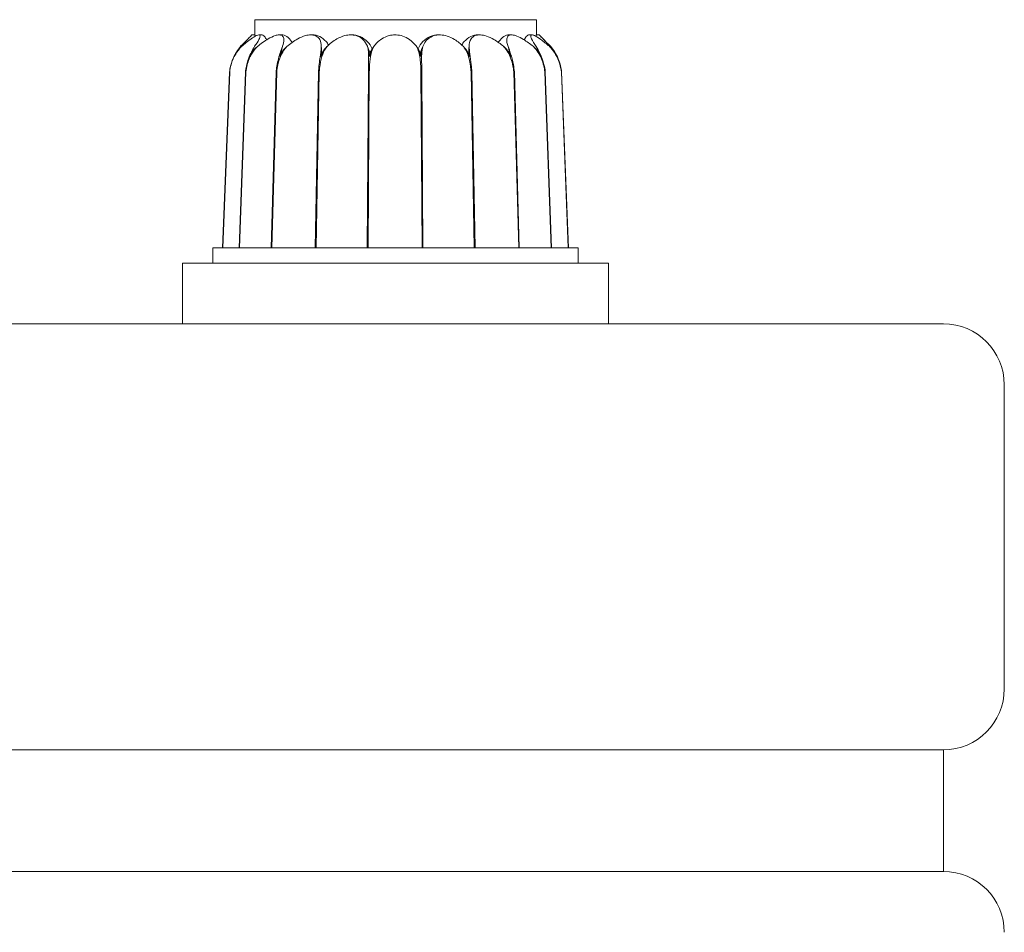
# Model space of a CAD drawing. Units: inches. Extents: x 15.6 to 49.7, y 61.8 to 145.8.
# Drawn here: x 45.1 to 49.7, y 66.3 to 70.6 of the extents above; entities that cross this region are included whole.
import ezdxf

# ---------------------------------------------------------------- set-up
doc = ezdxf.new("R2010")
doc.units = ezdxf.units.IN
doc.header["$LTSCALE"] = 9.090909
doc.header["$MEASUREMENT"] = 0
doc.layers.add('Acc2med', color=53, linetype='Continuous', lineweight=20)
doc.layers.add('Acc3light', color=84, linetype='Continuous', lineweight=13)

msp = doc.modelspace()

# ---------------------------------------------------------------- linework, layer by layer
at = {"layer": 'Acc2med'}
for p, q in [((46.1657, 70.5906), (47.4796, 70.5906)), ((46.1657, 70.5196), (46.1657, 70.5906)), ((47.4796, 70.5196), (47.4796, 70.5906)), ((45.9703, 69.5253), (47.6749, 69.5253)), ((45.9703, 69.4542), (45.9703, 69.5253)), ((47.6749, 69.4542), (47.6749, 69.5253)), ((45.8283, 69.4542), (47.8169, 69.4542)), ((45.8283, 69.1701), (45.8283, 69.4542)), ((47.8169, 69.1701), (47.8169, 69.4542)), ((15.8567, 69.1701), (49.3794, 69.1701)), ((49.6635, 68.8861), (49.6635, 67.4656)), ((15.8567, 67.1815), (49.3794, 67.1815)), ((49.3794, 67.1815), (49.3794, 66.6133)), ((15.8567, 66.6133), (49.3794, 66.6133))]:
    msp.add_line(p, q, dxfattribs=at)
for centre, start, end in [((49.3794, 68.8861), 0, 90), ((49.3794, 67.4656), 270, 0), ((49.3794, 66.3292), 0, 90)]:
    msp.add_arc(centre, 0.2841, start, end, dxfattribs=at)
at = {"layer": 'Acc3light'}
for p, q in [((46.1521, 70.5196), (46.1657, 70.5196)), ((46.1843, 70.5196), (46.1971, 70.5196)), ((46.2789, 70.5196), (46.2899, 70.5196)), ((46.4268, 70.5196), (46.4347, 70.5196)), ((46.6134, 70.5196), (46.6176, 70.5196)), ((47.0236, 70.5196), (47.0278, 70.5196)), ((47.207, 70.5196), (47.215, 70.5196)), ((47.3528, 70.5196), (47.3638, 70.5196)), ((47.4468, 70.5196), (47.4596, 70.5196)), ((47.4796, 70.5196), (47.4931, 70.5196)), ((47.5636, 70.4384), (47.5645, 70.4383)), ((46.0476, 70.3462), (46.0152, 69.5253)), ((46.0159, 69.5253), (46.0483, 70.3462)), ((46.1221, 70.3462), (46.0929, 69.5253)), ((46.0949, 69.5253), (46.1241, 70.3462)), ((46.2652, 70.3462), (46.242, 69.5253)), ((46.2451, 69.5253), (46.2683, 70.3462)), ((46.4629, 70.3463), (46.448, 69.5253)), ((46.4518, 69.5253), (46.4667, 70.3463)), ((46.6957, 70.3464), (46.6906, 69.5253)), ((46.6948, 69.5253), (46.7, 70.3464)), ((46.941, 70.3465), (46.9461, 69.5253)), ((46.9504, 69.5253), (46.9452, 70.3465)), ((47.1747, 70.3467), (47.1896, 69.5253)), ((47.1934, 69.5253), (47.1785, 70.3467)), ((47.3739, 70.3468), (47.3971, 69.5253)), ((47.4001, 69.5253), (47.3769, 70.3468)), ((47.5191, 70.347), (47.5484, 69.5253)), ((47.5503, 69.5253), (47.5211, 70.347)), ((47.5962, 70.3471), (47.6286, 69.5253)), ((47.6293, 69.5253), (47.5969, 70.3471)), ((47.5976, 70.3472), (47.63, 69.5253))]:
    msp.add_line(p, q, dxfattribs=at)
for major_axis, start_param, end_param in [((-0.7305, 0), 6.149097, 6.149411), ((-0.7305, 0), 6.108298, 6.108888), ((-0.7305, 0), 5.834962, 5.835276), ((-0.7305, 0), 5.79416, 5.79475), ((-0.7305, 0), 5.520824, 5.521138), ((-0.7305, 0), 5.480026, 5.480616), ((-0.7305, 0), 5.206681, 5.206995), ((-0.7305, 0), 5.165893, 5.166482), ((-0.7305, 0), 4.892531, 4.892844), ((-0.7305, 0), 4.851759, 4.852347), ((-0.7305, 0), 4.578374, 4.578686), ((-0.7305, 0), 4.53762, 4.538207), ((-0.7305, 0), 4.264152, 4.264462), ((-0.7305, 0), 4.223409, 4.223995), ((-0.7305, 0), 3.949891, 3.9502), ((-0.7305, 0), 3.909168, 3.909752), ((-0.7305, 0), 3.635622, 3.63593), ((-0.7305, 0), 3.59492, 3.595504), ((0.7305, 0), 0.18008, 0.180388), ((0.7305, 0), 0.139404, 0.139986)]:
    msp.add_ellipse((46.8227, 70.4654), major_axis=major_axis, ratio=0.000026, start_param=start_param, end_param=end_param, dxfattribs=at)
for points, knots in [([(46.0986, 70.4658), (46.0988, 70.466), (46.0991, 70.4662), (46.1113, 70.4774), (46.1223, 70.4887), (46.1376, 70.5044), (46.143, 70.51), (46.1497, 70.5171), (46.1516, 70.519), (46.1521, 70.5195), (46.1521, 70.5196), (46.1521, 70.5196)], [-0.3186242, -0.3186242, -0.3186242, -0.3186242, -0.3177557, -0.3177557, -0.2672039, -0.2672039, -0.2318114, -0.2318114, -0.2024096, -0.2024096, -0.1982451, -0.1982451, -0.1982451, -0.1982451]), ([(46.1843, 70.5196), (46.1814, 70.5196), (46.1774, 70.5184), (46.1657, 70.5128), (46.1572, 70.5074), (46.134, 70.4908), (46.1184, 70.4781), (46.1033, 70.4661)], [-0.1982451, -0.1982451, -0.1982451, -0.1982451, -0.1721867, -0.1721867, -0.1347012, -0.1347012, -0.0770946, -0.0770946, -0.0770946, -0.0770946]), ([(46.1642, 70.4658), (46.1643, 70.466), (46.1645, 70.4662), (46.1735, 70.4774), (46.1807, 70.4887), (46.1883, 70.5044), (46.1901, 70.51), (46.1899, 70.5171), (46.1885, 70.519), (46.1852, 70.5195), (46.1847, 70.5196), (46.1843, 70.5196)], [-0.3186203, -0.3186203, -0.3186203, -0.3186203, -0.3177557, -0.3177557, -0.2672039, -0.2672039, -0.2318114, -0.2318114, -0.2024096, -0.2024096, -0.1982451, -0.1982451, -0.1982451, -0.1982451]), ([(46.2789, 70.5196), (46.2734, 70.5196), (46.267, 70.5184), (46.2499, 70.5128), (46.239, 70.5074), (46.2107, 70.4908), (46.1935, 70.4781), (46.1777, 70.4661)], [-0.1982451, -0.1982451, -0.1982451, -0.1982451, -0.1721867, -0.1721867, -0.1347012, -0.1347012, -0.0770977, -0.0770977, -0.0770977, -0.0770977]), ([(46.1971, 70.5196), (46.1971, 70.5196), (46.1971, 70.5196), (46.2013, 70.5196), (46.2061, 70.5169), (46.2143, 70.5077), (46.2176, 70.5025), (46.2207, 70.4965)], [1.08836, 1.08836, 1.08836, 1.08836, 1.0883605, 1.0883605, 1.1783086, 1.1783086, 1.2417559, 1.2417559, 1.2417559, 1.2417559]), ([(46.2942, 70.4658), (46.2943, 70.466), (46.2943, 70.4662), (46.2992, 70.4774), (46.3018, 70.4887), (46.301, 70.5044), (46.2991, 70.51), (46.292, 70.5171), (46.2874, 70.519), (46.2807, 70.5195), (46.2798, 70.5196), (46.2789, 70.5196)], [-0.3186233, -0.3186233, -0.3186233, -0.3186233, -0.3177557, -0.3177557, -0.2672039, -0.2672039, -0.2318114, -0.2318114, -0.2024096, -0.2024096, -0.1982451, -0.1982451, -0.1982451, -0.1982451]), ([(46.2899, 70.5196), (46.2899, 70.5196), (46.2899, 70.5196), (46.2977, 70.5196), (46.3065, 70.5169), (46.3232, 70.5061), (46.3311, 70.498), (46.3384, 70.4873), (46.3392, 70.4861), (46.34, 70.4847)], [1.08836, 1.08836, 1.08836, 1.08836, 1.0883605, 1.0883605, 1.1783086, 1.1783086, 1.2682567, 1.2682567, 1.2799066, 1.2799066, 1.2799066, 1.2799066]), ([(46.4268, 70.5196), (46.4192, 70.5196), (46.411, 70.5184), (46.3902, 70.5128), (46.3778, 70.5074), (46.3474, 70.4908), (46.3303, 70.4781), (46.3153, 70.4661)], [-0.1982451, -0.1982451, -0.1982451, -0.1982451, -0.1721867, -0.1721867, -0.1347012, -0.1347012, -0.0770936, -0.0770936, -0.0770936, -0.0770936]), ([(46.4759, 70.4658), (46.4759, 70.466), (46.4759, 70.4662), (46.4762, 70.4774), (46.474, 70.4887), (46.4648, 70.5044), (46.4594, 70.51), (46.446, 70.5171), (46.4388, 70.519), (46.4292, 70.5195), (46.428, 70.5196), (46.4268, 70.5196)], [-0.3186329, -0.3186329, -0.3186329, -0.3186329, -0.3177557, -0.3177557, -0.2672039, -0.2672039, -0.2318114, -0.2318114, -0.2024096, -0.2024096, -0.1982451, -0.1982451, -0.1982451, -0.1982451]), ([(46.4347, 70.5196), (46.4347, 70.5196), (46.4347, 70.5196), (46.4456, 70.5196), (46.4574, 70.5169), (46.4796, 70.5061), (46.4899, 70.498), (46.5024, 70.4838), (46.5063, 70.4785), (46.5097, 70.4727)], [1.08836, 1.08836, 1.08836, 1.08836, 1.0883605, 1.0883605, 1.1783086, 1.1783086, 1.2682567, 1.2682567, 1.31313, 1.31313, 1.31313, 1.31313]), ([(46.6134, 70.5196), (46.6044, 70.5196), (46.5953, 70.5184), (46.5729, 70.5128), (46.5602, 70.5074), (46.5306, 70.4908), (46.5152, 70.4781), (46.5026, 70.4661)], [-0.1982451, -0.1982451, -0.1982451, -0.1982451, -0.1721867, -0.1721867, -0.1347012, -0.1347012, -0.0770827, -0.0770827, -0.0770827, -0.0770827]), ([(46.6915, 70.4658), (46.6915, 70.466), (46.6914, 70.4662), (46.6871, 70.4774), (46.6802, 70.4887), (46.6636, 70.5044), (46.6552, 70.51), (46.6369, 70.5171), (46.6277, 70.519), (46.6162, 70.5195), (46.6148, 70.5196), (46.6134, 70.5196)], [-0.3186481, -0.3186481, -0.3186481, -0.3186481, -0.3177557, -0.3177557, -0.2672039, -0.2672039, -0.2318114, -0.2318114, -0.2024096, -0.2024096, -0.1982451, -0.1982451, -0.1982451, -0.1982451]), ([(46.6176, 70.5196), (46.6176, 70.5196), (46.6176, 70.5196), (46.6303, 70.5196), (46.644, 70.5169), (46.6696, 70.5061), (46.6813, 70.498), (46.6999, 70.4792), (46.708, 70.4673), (46.7134, 70.4542)], [1.08836, 1.08836, 1.08836, 1.08836, 1.0883605, 1.0883605, 1.1783086, 1.1783086, 1.2682567, 1.2682567, 1.3576901, 1.3576901, 1.3576901, 1.3576901]), ([(46.8205, 70.5196), (46.8111, 70.5196), (46.8018, 70.5184), (46.78, 70.5128), (46.7683, 70.5074), (46.7424, 70.4908), (46.7302, 70.4781), (46.7212, 70.4661)], [-0.1982451, -0.1982451, -0.1982451, -0.1982451, -0.1721867, -0.1721867, -0.1347012, -0.1347012, -0.0770659, -0.0770659, -0.0770659, -0.0770659]), ([(46.9201, 70.4658), (46.9199, 70.466), (46.9198, 70.4662), (46.9112, 70.4774), (46.9004, 70.4887), (46.878, 70.5044), (46.8675, 70.51), (46.846, 70.5171), (46.8357, 70.519), (46.8235, 70.5195), (46.822, 70.5196), (46.8205, 70.5196)], [-0.3186676, -0.3186676, -0.3186676, -0.3186676, -0.3177557, -0.3177557, -0.2672039, -0.2672039, -0.2318114, -0.2318114, -0.2024096, -0.2024096, -0.1982451, -0.1982451, -0.1982451, -0.1982451]), ([(46.9276, 70.4542), (46.933, 70.4673), (46.9411, 70.4792), (46.9598, 70.498), (46.9715, 70.5061), (46.9971, 70.5169), (47.0108, 70.5196), (47.0236, 70.5196)], [0.8190201, 0.8190201, 0.8190201, 0.8190201, 0.9085444, 0.9085444, 0.9984525, 0.9984525, 1.08836, 1.08836, 1.08836, 1.08836]), ([(47.0278, 70.5196), (47.0188, 70.5196), (47.0104, 70.5184), (46.9912, 70.5128), (46.9818, 70.5074), (46.962, 70.4908), (46.9543, 70.4781), (46.9497, 70.4661)], [-0.1982451, -0.1982451, -0.1982451, -0.1982451, -0.1721867, -0.1721867, -0.1347012, -0.1347012, -0.077045, -0.077045, -0.077045, -0.077045]), ([(47.139, 70.4658), (47.1388, 70.466), (47.1386, 70.4662), (47.1267, 70.4774), (47.113, 70.4887), (47.0869, 70.5044), (47.0753, 70.51), (47.0528, 70.5171), (47.0424, 70.519), (47.0307, 70.5195), (47.0292, 70.5196), (47.0278, 70.5196)], [-0.3186893, -0.3186893, -0.3186893, -0.3186893, -0.3177557, -0.3177557, -0.2672039, -0.2672039, -0.2318114, -0.2318114, -0.2024096, -0.2024096, -0.1982451, -0.1982451, -0.1982451, -0.1982451]), ([(47.1317, 70.4725), (47.1352, 70.4784), (47.1391, 70.4838), (47.1516, 70.498), (47.162, 70.5061), (47.1843, 70.5169), (47.1962, 70.5196), (47.207, 70.5196)], [0.8632566, 0.8632566, 0.8632566, 0.8632566, 0.9085444, 0.9085444, 0.9984525, 0.9984525, 1.08836, 1.08836, 1.08836, 1.08836]), ([(47.215, 70.5196), (47.2074, 70.5196), (47.2005, 70.5184), (47.186, 70.5128), (47.1796, 70.5074), (47.168, 70.4908), (47.1655, 70.4781), (47.1658, 70.4661)], [-0.1982451, -0.1982451, -0.1982451, -0.1982451, -0.1721867, -0.1721867, -0.1347012, -0.1347012, -0.077022, -0.077022, -0.077022, -0.077022]), ([(47.327, 70.4658), (47.3268, 70.466), (47.3265, 70.4662), (47.3124, 70.4774), (47.2972, 70.4887), (47.27, 70.5044), (47.2584, 70.51), (47.237, 70.5171), (47.2276, 70.519), (47.2175, 70.5195), (47.2162, 70.5196), (47.215, 70.5196)], [-0.3187112, -0.3187112, -0.3187112, -0.3187112, -0.3177557, -0.3177557, -0.2672039, -0.2672039, -0.2318114, -0.2318114, -0.2024096, -0.2024096, -0.1982451, -0.1982451, -0.1982451, -0.1982451]), ([(47.3022, 70.4845), (47.303, 70.4859), (47.3039, 70.4873), (47.3113, 70.498), (47.3193, 70.5061), (47.3361, 70.5169), (47.3449, 70.5196), (47.3528, 70.5196)], [0.8961591, 0.8961591, 0.8961591, 0.8961591, 0.9085444, 0.9085444, 0.9984525, 0.9984525, 1.08836, 1.08836, 1.08836, 1.08836]), ([(47.3638, 70.5196), (47.3583, 70.5196), (47.3537, 70.5184), (47.3452, 70.5128), (47.3425, 70.5074), (47.3402, 70.4908), (47.3431, 70.4781), (47.3483, 70.4661)], [-0.1982451, -0.1982451, -0.1982451, -0.1982451, -0.1721867, -0.1721867, -0.1347012, -0.1347012, -0.0769992, -0.0769992, -0.0769992, -0.0769992]), ([(47.4657, 70.4657), (47.4654, 70.466), (47.4651, 70.4662), (47.4502, 70.4774), (47.4349, 70.4887), (47.4093, 70.5044), (47.3988, 70.51), (47.3807, 70.5171), (47.3732, 70.519), (47.3656, 70.5195), (47.3647, 70.5196), (47.3638, 70.5196)], [-0.318731, -0.318731, -0.318731, -0.318731, -0.3177557, -0.3177557, -0.2672039, -0.2672039, -0.2318114, -0.2318114, -0.2024096, -0.2024096, -0.1982451, -0.1982451, -0.1982451, -0.1982451]), ([(47.4226, 70.4962), (47.4258, 70.5024), (47.4293, 70.5077), (47.4377, 70.5169), (47.4426, 70.5196), (47.4468, 70.5196)], [0.933812, 0.933812, 0.933812, 0.933812, 0.9984525, 0.9984525, 1.08836, 1.08836, 1.08836, 1.08836]), ([(47.4596, 70.5196), (47.4567, 70.5196), (47.4549, 70.5184), (47.4532, 70.5128), (47.4545, 70.5074), (47.4617, 70.4908), (47.4698, 70.4781), (47.4793, 70.466)], [-0.1982451, -0.1982451, -0.1982451, -0.1982451, -0.1721867, -0.1721867, -0.1347012, -0.1347012, -0.0769787, -0.0769787, -0.0769787, -0.0769787]), ([(47.5414, 70.4657), (47.5411, 70.466), (47.5408, 70.4662), (47.5265, 70.4774), (47.5126, 70.4887), (47.4912, 70.5044), (47.4829, 70.51), (47.4698, 70.5171), (47.4648, 70.519), (47.4606, 70.5195), (47.4601, 70.5196), (47.4596, 70.5196)], [-0.318747, -0.318747, -0.318747, -0.318747, -0.3177557, -0.3177557, -0.2672039, -0.2672039, -0.2318114, -0.2318114, -0.2024096, -0.2024096, -0.1982451, -0.1982451, -0.1982451, -0.1982451]), ([(47.5467, 70.4657), (47.5464, 70.4659), (47.5462, 70.4662), (47.534, 70.4774), (47.5229, 70.4887), (47.5076, 70.5044), (47.5023, 70.51), (47.4955, 70.5171), (47.4936, 70.519), (47.4931, 70.5195), (47.4931, 70.5196), (47.4931, 70.5196)], [-0.3187574, -0.3187574, -0.3187574, -0.3187574, -0.3177557, -0.3177557, -0.2672039, -0.2672039, -0.2318114, -0.2318114, -0.2024096, -0.2024096, -0.1982451, -0.1982451, -0.1982451, -0.1982451]), ([(47.4931, 70.5196), (47.4931, 70.5196), (47.4942, 70.5184), (47.4995, 70.5128), (47.5046, 70.5074), (47.5207, 70.4908), (47.5331, 70.478), (47.5461, 70.466)], [-0.1982451, -0.1982451, -0.1982451, -0.1982451, -0.1721867, -0.1721867, -0.1347012, -0.1347012, -0.0769627, -0.0769627, -0.0769627, -0.0769627]), ([(46.0476, 70.3462), (46.0487, 70.3557), (46.0504, 70.365), (46.0556, 70.3859), (46.0594, 70.3973), (46.0736, 70.4307), (46.0859, 70.4499), (46.0986, 70.4655)], [-0.2762961, -0.2762961, -0.2762961, -0.2762961, -0.219306, -0.219306, -0.147467, -0.147467, -0.0000352, -0.0000352, -0.0000352, -0.0000352]), ([(46.1033, 70.4655), (46.0932, 70.4549), (46.0841, 70.4429), (46.0672, 70.4145), (46.06, 70.3977), (46.0519, 70.369), (46.0496, 70.3577), (46.0483, 70.3462)], [-0.3015138, -0.3015138, -0.3015138, -0.3015138, -0.1999981, -0.1999981, -0.0774835, -0.0774835, 0, 0, 0, 0]), ([(46.1221, 70.3462), (46.1231, 70.3556), (46.1246, 70.365), (46.1292, 70.3859), (46.1325, 70.3973), (46.1446, 70.4307), (46.1547, 70.4499), (46.1642, 70.4655)], [-0.276343, -0.276343, -0.276343, -0.276343, -0.2193364, -0.2193364, -0.1474697, -0.1474697, -0.0000212, -0.0000212, -0.0000212, -0.0000212]), ([(46.1777, 70.4655), (46.1672, 70.4549), (46.1582, 70.4429), (46.1417, 70.4144), (46.1349, 70.3976), (46.1274, 70.369), (46.1253, 70.3576), (46.1241, 70.3462)], [-0.3015769, -0.3015769, -0.3015769, -0.3015769, -0.1999091, -0.1999091, -0.0774621, -0.0774621, 0, 0, 0, 0]), ([(46.2652, 70.3462), (46.266, 70.3557), (46.2672, 70.365), (46.2706, 70.3859), (46.2732, 70.3973), (46.2819, 70.4307), (46.289, 70.4499), (46.2942, 70.4655)], [-0.2762872, -0.2762872, -0.2762872, -0.2762872, -0.2193024, -0.2193024, -0.1474721, -0.1474721, -0.0000207, -0.0000207, -0.0000207, -0.0000207]), ([(46.3153, 70.4655), (46.3054, 70.4549), (46.2973, 70.4429), (46.2828, 70.4145), (46.2772, 70.3977), (46.2709, 70.369), (46.2693, 70.3577), (46.2683, 70.3462)], [-0.30151, -0.30151, -0.30151, -0.30151, -0.2000018, -0.2000018, -0.0774844, -0.0774844, 0, 0, 0, 0]), ([(46.4629, 70.3463), (46.4633, 70.3557), (46.4641, 70.3651), (46.4661, 70.3859), (46.4676, 70.3973), (46.4723, 70.4307), (46.4754, 70.4499), (46.4759, 70.4655)], [-0.276136, -0.276136, -0.276136, -0.276136, -0.219208, -0.219208, -0.1474734, -0.1474734, -0.0000349, -0.0000349, -0.0000349, -0.0000349]), ([(46.5026, 70.4655), (46.4943, 70.4549), (46.4879, 70.443), (46.4768, 70.4146), (46.4728, 70.3978), (46.4685, 70.3691), (46.4674, 70.3577), (46.4667, 70.3463)], [-0.3013204, -0.3013204, -0.3013204, -0.3013204, -0.2002666, -0.2002666, -0.077548, -0.077548, 0, 0, 0, 0]), ([(46.6957, 70.3464), (46.6958, 70.3558), (46.696, 70.3652), (46.6965, 70.386), (46.6968, 70.3973), (46.6969, 70.4307), (46.6959, 70.4499), (46.6915, 70.4655)], [-0.2759044, -0.2759044, -0.2759044, -0.2759044, -0.219063, -0.219063, -0.147474, -0.147474, -0.0000615, -0.0000615, -0.0000615, -0.0000615]), ([(46.7212, 70.4655), (46.7153, 70.455), (46.7112, 70.4432), (46.7046, 70.4149), (46.7027, 70.398), (46.7007, 70.3692), (46.7002, 70.3579), (46.7, 70.3464)], [-0.3010281, -0.3010281, -0.3010281, -0.3010281, -0.2006768, -0.2006768, -0.0776466, -0.0776466, 0, 0, 0, 0]), ([(46.941, 70.3465), (46.9408, 70.3559), (46.9404, 70.3653), (46.9392, 70.386), (46.9383, 70.3973), (46.9338, 70.4307), (46.9288, 70.4498), (46.92, 70.4655)], [-0.2756172, -0.2756172, -0.2756172, -0.2756172, -0.2188829, -0.2188829, -0.1474736, -0.1474736, -0.0000983, -0.0000983, -0.0000983, -0.0000983]), ([(46.9497, 70.4654), (46.9467, 70.455), (46.9454, 70.4434), (46.9439, 70.4152), (46.9442, 70.3982), (46.9448, 70.3694), (46.9451, 70.358), (46.9452, 70.3465)], [-0.3006639, -0.3006639, -0.3006639, -0.3006639, -0.2011909, -0.2011909, -0.0777702, -0.0777702, 0, 0, 0, 0]), ([(47.1747, 70.3467), (47.1741, 70.3561), (47.1732, 70.3654), (47.1705, 70.3861), (47.1684, 70.3974), (47.1598, 70.4307), (47.1513, 70.4498), (47.139, 70.4654)], [-0.2753031, -0.2753031, -0.2753031, -0.2753031, -0.2186858, -0.2186858, -0.1474725, -0.1474725, -0.0001411, -0.0001411, -0.0001411, -0.0001411]), ([(47.1658, 70.4654), (47.166, 70.4551), (47.1674, 70.4436), (47.1713, 70.4155), (47.1739, 70.3985), (47.177, 70.3696), (47.1779, 70.3582), (47.1785, 70.3467)], [-0.3002649, -0.3002649, -0.3002649, -0.3002649, -0.2017578, -0.2017578, -0.0779067, -0.0779067, 0, 0, 0, 0]), ([(47.3739, 70.3468), (47.373, 70.3562), (47.3718, 70.3655), (47.3677, 70.3862), (47.3648, 70.3974), (47.3529, 70.4307), (47.3416, 70.4498), (47.327, 70.4654)], [-0.2749916, -0.2749916, -0.2749916, -0.2749916, -0.2184904, -0.2184904, -0.1474716, -0.1474716, -0.0001838, -0.0001838, -0.0001838, -0.0001838]), ([(47.3483, 70.4654), (47.3516, 70.4552), (47.3556, 70.4438), (47.3644, 70.4158), (47.369, 70.3988), (47.3744, 70.3698), (47.376, 70.3584), (47.3769, 70.3468)], [-0.2998705, -0.2998705, -0.2998705, -0.2998705, -0.2023217, -0.2023217, -0.0780426, -0.0780426, 0, 0, 0, 0]), ([(47.5191, 70.347), (47.5181, 70.3564), (47.5165, 70.3656), (47.5116, 70.3862), (47.508, 70.3974), (47.494, 70.4307), (47.4811, 70.4498), (47.4657, 70.4654)], [-0.2747135, -0.2747135, -0.2747135, -0.2747135, -0.218316, -0.218316, -0.1474705, -0.1474705, -0.000223, -0.000223, -0.000223, -0.000223]), ([(47.4793, 70.4654), (47.4854, 70.4553), (47.4916, 70.444), (47.5045, 70.4161), (47.5107, 70.399), (47.5178, 70.37), (47.5199, 70.3586), (47.5211, 70.347)], [-0.2995187, -0.2995187, -0.2995187, -0.2995187, -0.2028277, -0.2028277, -0.0781647, -0.0781647, 0, 0, 0, 0]), ([(47.5962, 70.3471), (47.5951, 70.3565), (47.5933, 70.3657), (47.588, 70.3863), (47.5842, 70.3975), (47.5694, 70.4307), (47.5562, 70.4498), (47.5414, 70.4654)], [-0.2744908, -0.2744908, -0.2744908, -0.2744908, -0.218177, -0.218177, -0.1474712, -0.1474712, -0.0002506, -0.0002506, -0.0002506, -0.0002506]), ([(47.5461, 70.4654), (47.5543, 70.4554), (47.5621, 70.4441), (47.5778, 70.4163), (47.585, 70.3992), (47.5932, 70.3701), (47.5955, 70.3587), (47.5969, 70.3471)], [-0.2992425, -0.2992425, -0.2992425, -0.2992425, -0.2032274, -0.2032274, -0.0782612, -0.0782612, 0, 0, 0, 0]), ([(47.5976, 70.3472), (47.5964, 70.3565), (47.5947, 70.3658), (47.5895, 70.3863), (47.5858, 70.3975), (47.5717, 70.4307), (47.5594, 70.4498), (47.5467, 70.4654)], [-0.27435, -0.27435, -0.27435, -0.27435, -0.2180888, -0.2180888, -0.1474707, -0.1474707, -0.0002709, -0.0002709, -0.0002709, -0.0002709]), ([(46.0483, 70.3462), (46.0483, 70.3462), (46.0483, 70.3462), (46.048, 70.3462), (46.0478, 70.3462), (46.0476, 70.3462)], [0.01238839, 0.01238839, 0.01238839, 0.01238839, 0.013142162, 0.013142162, 0.022044152, 0.022044152, 0.022044152, 0.022044152]), ([(46.1241, 70.3462), (46.1238, 70.3462), (46.1235, 70.3462), (46.1229, 70.3462), (46.1225, 70.3462), (46.1221, 70.3462)], [0.032141938, 0.032141938, 0.032141938, 0.032141938, 0.036429786, 0.036429786, 0.041797719, 0.041797719, 0.041797719, 0.041797719]), ([(46.2683, 70.3462), (46.2678, 70.3462), (46.2673, 70.3462), (46.2662, 70.3462), (46.2657, 70.3462), (46.2652, 70.3462)], [0.039232066, 0.039232066, 0.039232066, 0.039232066, 0.043957855, 0.043957855, 0.048887854, 0.048887854, 0.048887854, 0.048887854]), ([(46.4667, 70.3463), (46.466, 70.3463), (46.4653, 70.3463), (46.464, 70.3463), (46.4634, 70.3463), (46.4629, 70.3463)], [0.03138407, 0.03138407, 0.03138407, 0.03138407, 0.036557322, 0.036557322, 0.041039851, 0.041039851, 0.041039851, 0.041039851]), ([(46.7, 70.3464), (46.6987, 70.3464), (46.6974, 70.3464), (46.696, 70.3464), (46.6958, 70.3464), (46.6957, 70.3464)], [0.004585896, 0.004585896, 0.004585896, 0.004585896, 0.013328773, 0.013328773, 0.014241658, 0.014241658, 0.014241658, 0.014241658]), ([(46.9452, 70.3465), (46.9451, 70.3465), (46.945, 70.3465), (46.9436, 70.3465), (46.9423, 70.3465), (46.941, 70.3465)], [0.012388247, 0.012388247, 0.012388247, 0.012388247, 0.013147848, 0.013147848, 0.022044009, 0.022044009, 0.022044009, 0.022044009]), ([(47.1785, 70.3467), (47.1779, 70.3467), (47.1774, 70.3467), (47.1761, 70.3467), (47.1754, 70.3467), (47.1747, 70.3467)], [0.03214204, 0.03214204, 0.03214204, 0.03214204, 0.036432572, 0.036432572, 0.041797823, 0.041797823, 0.041797823, 0.041797823]), ([(47.3769, 70.3468), (47.3764, 70.3468), (47.3759, 70.3468), (47.3749, 70.3468), (47.3744, 70.3468), (47.3739, 70.3468)], [0.039229969, 0.039229969, 0.039229969, 0.039229969, 0.043959823, 0.043959823, 0.048885758, 0.048885758, 0.048885758, 0.048885758]), ([(47.5211, 70.347), (47.5208, 70.347), (47.5204, 70.347), (47.5197, 70.347), (47.5194, 70.347), (47.5191, 70.347)], [0.031382903, 0.031382903, 0.031382903, 0.031382903, 0.036557533, 0.036557533, 0.041038685, 0.041038685, 0.041038685, 0.041038685]), ([(47.5969, 70.3471), (47.5967, 70.3471), (47.5965, 70.3471), (47.5962, 70.3471), (47.5962, 70.3471), (47.5962, 70.3471)], [0.004607353, 0.004607353, 0.004607353, 0.004607353, 0.013337797, 0.013337797, 0.014263114, 0.014263114, 0.014263114, 0.014263114])]:
    msp.add_open_spline(points, degree=3, knots=knots, dxfattribs=at)
for points in [[(46.1657, 70.5196), (46.1657, 70.5193), (46.166, 70.5171), (46.1666, 70.5129)], [(47.4783, 70.5124), (47.4791, 70.5172), (47.4795, 70.5196), (47.4796, 70.5196)], [(46.0987, 70.4655), (46.0921, 70.4572), (46.0858, 70.4481), (46.0801, 70.4383)], [(46.0809, 70.4383), (46.0876, 70.4482), (46.0951, 70.4572), (46.1032, 70.4655)], [(46.0986, 70.4655), (46.0986, 70.4656), (46.0986, 70.4657), (46.0986, 70.4658)], [(46.0987, 70.4655), (46.0987, 70.4656), (46.0986, 70.4657), (46.0986, 70.4658)], [(46.1033, 70.4661), (46.1032, 70.4659), (46.1032, 70.4657), (46.1032, 70.4655)], [(46.1033, 70.4661), (46.1033, 70.4659), (46.1033, 70.4657), (46.1033, 70.4655)], [(46.1643, 70.4655), (46.1599, 70.4572), (46.1555, 70.4481), (46.1513, 70.4383)], [(46.1536, 70.4383), (46.1607, 70.4482), (46.1687, 70.4572), (46.1775, 70.4655)], [(46.1642, 70.4655), (46.1642, 70.4656), (46.1642, 70.4657), (46.1642, 70.4658)], [(46.1643, 70.4655), (46.1642, 70.4656), (46.1642, 70.4657), (46.1642, 70.4658)], [(46.1777, 70.4661), (46.1777, 70.4659), (46.1776, 70.4657), (46.1775, 70.4655)], [(46.1777, 70.4661), (46.1777, 70.4659), (46.1777, 70.4657), (46.1777, 70.4655)], [(46.2943, 70.4655), (46.2925, 70.4572), (46.2905, 70.4481), (46.2883, 70.4383)], [(46.2918, 70.4383), (46.2985, 70.4482), (46.3064, 70.4572), (46.315, 70.4655)], [(46.2942, 70.4655), (46.2942, 70.4656), (46.2942, 70.4657), (46.2942, 70.4658)], [(46.2943, 70.4655), (46.2943, 70.4656), (46.2942, 70.4657), (46.2942, 70.4658)], [(46.3153, 70.4661), (46.3152, 70.4659), (46.3151, 70.4657), (46.315, 70.4655)], [(46.3153, 70.4661), (46.3153, 70.4659), (46.3153, 70.4657), (46.3153, 70.4655)], [(46.4759, 70.4655), (46.4759, 70.4656), (46.4759, 70.4657), (46.4759, 70.4658)], [(46.4761, 70.4655), (46.476, 70.4656), (46.476, 70.4657), (46.4759, 70.4658)], [(46.4761, 70.4655), (46.477, 70.4572), (46.4776, 70.4481), (46.4776, 70.4383)], [(46.482, 70.4383), (46.4877, 70.4482), (46.4945, 70.4572), (46.5022, 70.4655)], [(46.5026, 70.4661), (46.5025, 70.4659), (46.5023, 70.4657), (46.5022, 70.4655)], [(46.5026, 70.4661), (46.5026, 70.4659), (46.5026, 70.4657), (46.5026, 70.4655)], [(46.6915, 70.4655), (46.6915, 70.4656), (46.6915, 70.4657), (46.6915, 70.4658)], [(46.6918, 70.4655), (46.6917, 70.4656), (46.6916, 70.4657), (46.6915, 70.4658)], [(46.6918, 70.4655), (46.6954, 70.4572), (46.6984, 70.4481), (46.7006, 70.4383)], [(46.7055, 70.4383), (46.7096, 70.4482), (46.7148, 70.4572), (46.7207, 70.4655)], [(46.7212, 70.4661), (46.721, 70.4659), (46.7209, 70.4657), (46.7207, 70.4655)], [(46.7212, 70.4661), (46.7212, 70.4659), (46.7212, 70.4657), (46.7212, 70.4655)], [(46.92, 70.4655), (46.92, 70.4656), (46.92, 70.4657), (46.9201, 70.4658)], [(46.9203, 70.4655), (46.9202, 70.4656), (46.9201, 70.4657), (46.9201, 70.4658)], [(46.9203, 70.4655), (46.9262, 70.4572), (46.9314, 70.4481), (46.9356, 70.4383)], [(46.9405, 70.4383), (46.9426, 70.4481), (46.9456, 70.4572), (46.9493, 70.4654)], [(46.9497, 70.4661), (46.9495, 70.4659), (46.9494, 70.4657), (46.9493, 70.4654)], [(46.9497, 70.4661), (46.9497, 70.4659), (46.9497, 70.4657), (46.9497, 70.4654)], [(47.139, 70.4654), (47.139, 70.4656), (47.139, 70.4657), (47.139, 70.4658)], [(47.1392, 70.4654), (47.1392, 70.4656), (47.1391, 70.4657), (47.139, 70.4658)], [(47.1392, 70.4654), (47.1469, 70.4572), (47.1538, 70.4481), (47.1595, 70.4383)], [(47.1639, 70.4383), (47.1639, 70.4481), (47.1644, 70.4572), (47.1654, 70.4654)], [(47.1658, 70.4661), (47.1656, 70.4659), (47.1655, 70.4656), (47.1654, 70.4654)], [(47.1658, 70.4661), (47.1658, 70.4659), (47.1658, 70.4656), (47.1658, 70.4654)], [(47.327, 70.4654), (47.327, 70.4655), (47.327, 70.4656), (47.327, 70.4658)], [(47.3272, 70.4654), (47.3271, 70.4655), (47.3271, 70.4656), (47.327, 70.4658)], [(47.3272, 70.4654), (47.3359, 70.4572), (47.3437, 70.4481), (47.3505, 70.4383)], [(47.3483, 70.4661), (47.3482, 70.4658), (47.3481, 70.4656), (47.348, 70.4654)], [(47.3539, 70.4383), (47.3518, 70.4481), (47.3498, 70.4572), (47.348, 70.4654)], [(47.3483, 70.4661), (47.3483, 70.4658), (47.3483, 70.4656), (47.3483, 70.4654)], [(47.4657, 70.4654), (47.4657, 70.4655), (47.4657, 70.4656), (47.4657, 70.4657)], [(47.4658, 70.4654), (47.4657, 70.4655), (47.4657, 70.4656), (47.4657, 70.4657)], [(47.4658, 70.4654), (47.4746, 70.4572), (47.4827, 70.4481), (47.4897, 70.4383)], [(47.4793, 70.466), (47.4793, 70.4658), (47.4792, 70.4656), (47.4792, 70.4654)], [(47.492, 70.4383), (47.4878, 70.4481), (47.4835, 70.4572), (47.4792, 70.4654)], [(47.4793, 70.466), (47.4793, 70.4658), (47.4793, 70.4656), (47.4793, 70.4654)], [(47.5414, 70.4654), (47.5414, 70.4655), (47.5414, 70.4656), (47.5414, 70.4657)], [(47.5414, 70.4654), (47.5414, 70.4655), (47.5414, 70.4656), (47.5414, 70.4657)], [(47.5414, 70.4654), (47.5495, 70.4572), (47.557, 70.4481), (47.5637, 70.4383)], [(47.5461, 70.466), (47.5461, 70.4658), (47.5461, 70.4656), (47.5461, 70.4654)], [(47.5461, 70.466), (47.5461, 70.4658), (47.5461, 70.4656), (47.5461, 70.4654)], [(47.5645, 70.4383), (47.5588, 70.4481), (47.5526, 70.4572), (47.5461, 70.4654)], [(47.5467, 70.4654), (47.5467, 70.4655), (47.5467, 70.4656), (47.5467, 70.4657)], [(46.0801, 70.4383), (46.0759, 70.4317), (46.0721, 70.4249), (46.0688, 70.4181)], [(46.0688, 70.4181), (46.0709, 70.4221), (46.0731, 70.426), (46.0754, 70.4298)], [(46.0695, 70.418), (46.0729, 70.4248), (46.0767, 70.4317), (46.0809, 70.4383)], [(46.0754, 70.4298), (46.0734, 70.426), (46.0714, 70.422), (46.0695, 70.418)], [(46.0758, 70.4299), (46.0757, 70.4298), (46.0755, 70.4298), (46.0754, 70.4298)], [(46.0801, 70.4383), (46.0804, 70.4383), (46.0806, 70.4383), (46.0809, 70.4383)], [(46.1513, 70.4383), (46.1476, 70.4317), (46.1442, 70.4249), (46.1411, 70.4181)], [(46.1411, 70.4181), (46.1432, 70.4221), (46.1455, 70.426), (46.1479, 70.4298)], [(46.1434, 70.418), (46.1464, 70.4248), (46.1499, 70.4317), (46.1536, 70.4383)], [(46.1479, 70.4298), (46.1463, 70.426), (46.1448, 70.422), (46.1434, 70.418)], [(46.1491, 70.43), (46.1487, 70.4299), (46.1483, 70.4299), (46.1479, 70.4298)], [(46.1513, 70.4383), (46.1522, 70.4384), (46.153, 70.4385), (46.1538, 70.4386)], [(46.2883, 70.4383), (46.2853, 70.4317), (46.2826, 70.4249), (46.2802, 70.4181)], [(46.2802, 70.4181), (46.2821, 70.4221), (46.2842, 70.426), (46.2864, 70.4298)], [(46.2837, 70.418), (46.2861, 70.4248), (46.2888, 70.4317), (46.2918, 70.4383)], [(46.2864, 70.4298), (46.2855, 70.426), (46.2846, 70.422), (46.2837, 70.418)], [(46.2883, 70.4301), (46.2877, 70.43), (46.287, 70.4299), (46.2864, 70.4298)], [(46.2883, 70.4383), (46.2896, 70.4385), (46.2909, 70.4387), (46.2922, 70.4389)], [(46.4776, 70.4383), (46.4756, 70.4317), (46.4739, 70.4249), (46.4723, 70.4181)], [(46.4723, 70.4181), (46.4738, 70.4221), (46.4755, 70.426), (46.4774, 70.4298)], [(46.4768, 70.418), (46.4783, 70.4248), (46.4801, 70.4317), (46.482, 70.4383)], [(46.4774, 70.4298), (46.4773, 70.426), (46.4771, 70.422), (46.4768, 70.418)], [(46.4798, 70.4304), (46.479, 70.4302), (46.4782, 70.43), (46.4774, 70.4298)], [(46.4776, 70.4383), (46.4793, 70.4387), (46.481, 70.4391), (46.4827, 70.4395)], [(46.7006, 70.4383), (46.6999, 70.4317), (46.6993, 70.4249), (46.6988, 70.4181)], [(46.6988, 70.4181), (46.6997, 70.4221), (46.7009, 70.426), (46.7022, 70.4298)], [(46.7006, 70.4383), (46.7029, 70.4398), (46.7052, 70.4414), (46.7076, 70.443)], [(46.7049, 70.4318), (46.704, 70.4311), (46.7031, 70.4305), (46.7022, 70.4298)], [(46.7022, 70.4298), (46.7029, 70.426), (46.7034, 70.422), (46.7037, 70.418)], [(46.7037, 70.418), (46.7043, 70.4248), (46.7048, 70.4317), (46.7055, 70.4383)], [(46.9356, 70.4383), (46.9362, 70.4317), (46.9368, 70.4249), (46.9373, 70.4181)], [(46.9362, 70.4318), (46.9371, 70.4311), (46.9379, 70.4305), (46.9388, 70.4298)], [(46.9373, 70.4181), (46.9377, 70.4221), (46.9382, 70.426), (46.9388, 70.4298)], [(46.9388, 70.4298), (46.9401, 70.426), (46.9413, 70.422), (46.9423, 70.418)], [(46.9423, 70.418), (46.9418, 70.4248), (46.9411, 70.4317), (46.9405, 70.4383)], [(47.1595, 70.4383), (47.1614, 70.4317), (47.1631, 70.4249), (47.1647, 70.4181)], [(47.1617, 70.4304), (47.1625, 70.4302), (47.1632, 70.43), (47.164, 70.4298)], [(47.1692, 70.418), (47.1676, 70.4248), (47.1658, 70.4317), (47.1639, 70.4383)], [(47.164, 70.4298), (47.1659, 70.426), (47.1677, 70.422), (47.1692, 70.418)], [(47.1647, 70.4181), (47.1644, 70.4221), (47.1642, 70.426), (47.164, 70.4298)], [(47.3505, 70.4383), (47.3534, 70.4317), (47.3561, 70.4249), (47.3585, 70.4181)], [(47.3621, 70.418), (47.3597, 70.4248), (47.357, 70.4317), (47.3539, 70.4383)], [(47.354, 70.4301), (47.3546, 70.43), (47.3552, 70.4299), (47.3558, 70.4298)], [(47.3558, 70.4298), (47.3581, 70.426), (47.3602, 70.422), (47.3621, 70.418)], [(47.3585, 70.4181), (47.3576, 70.4221), (47.3567, 70.426), (47.3558, 70.4298)], [(47.4897, 70.4383), (47.4935, 70.4317), (47.4969, 70.4249), (47.4999, 70.4181)], [(47.5023, 70.418), (47.4992, 70.4248), (47.4958, 70.4317), (47.492, 70.4383)], [(47.4942, 70.43), (47.4946, 70.4299), (47.4951, 70.4299), (47.4955, 70.4298)], [(47.4955, 70.4298), (47.4979, 70.426), (47.5002, 70.422), (47.5023, 70.418)], [(47.4999, 70.4181), (47.4985, 70.4221), (47.497, 70.426), (47.4955, 70.4298)], [(47.5637, 70.4383), (47.5679, 70.4317), (47.5717, 70.4249), (47.575, 70.4181)], [(47.5759, 70.418), (47.5725, 70.4248), (47.5687, 70.4317), (47.5645, 70.4383)], [(47.5692, 70.4298), (47.5691, 70.4298), (47.5689, 70.4298), (47.5688, 70.4298)], [(47.5692, 70.4298), (47.5716, 70.426), (47.5738, 70.422), (47.5759, 70.418)], [(47.575, 70.4181), (47.5732, 70.4221), (47.5712, 70.426), (47.5692, 70.4298)]]:
    msp.add_open_spline(points, degree=3, dxfattribs=at)
for points, weights in [([(46.9405, 70.4383), (46.9368, 70.4408), (46.9334, 70.4431)], [1.07229652332, 1.10586326184, 1.13942965618]), ([(47.1639, 70.4383), (47.1613, 70.439), (47.1587, 70.4396)], [1.0723533662, 1.08056465072, 1.08877591464]), ([(47.1632, 70.4383), (47.161, 70.4389), (47.1588, 70.4394)], [1.06882447585, 1.07588054754, 1.08293660397]), ([(47.3539, 70.4383), (47.352, 70.4386), (47.35, 70.4389)], [1.07111630917, 1.0751213271, 1.07912634012]), ([(47.492, 70.4383), (47.4907, 70.4385), (47.4895, 70.4386)], [1.06883224766, 1.07083084273, 1.07282943658])]:
    msp.add_rational_spline(points, weights, degree=2, dxfattribs=at)

doc.saveas('drawing.dxf')
